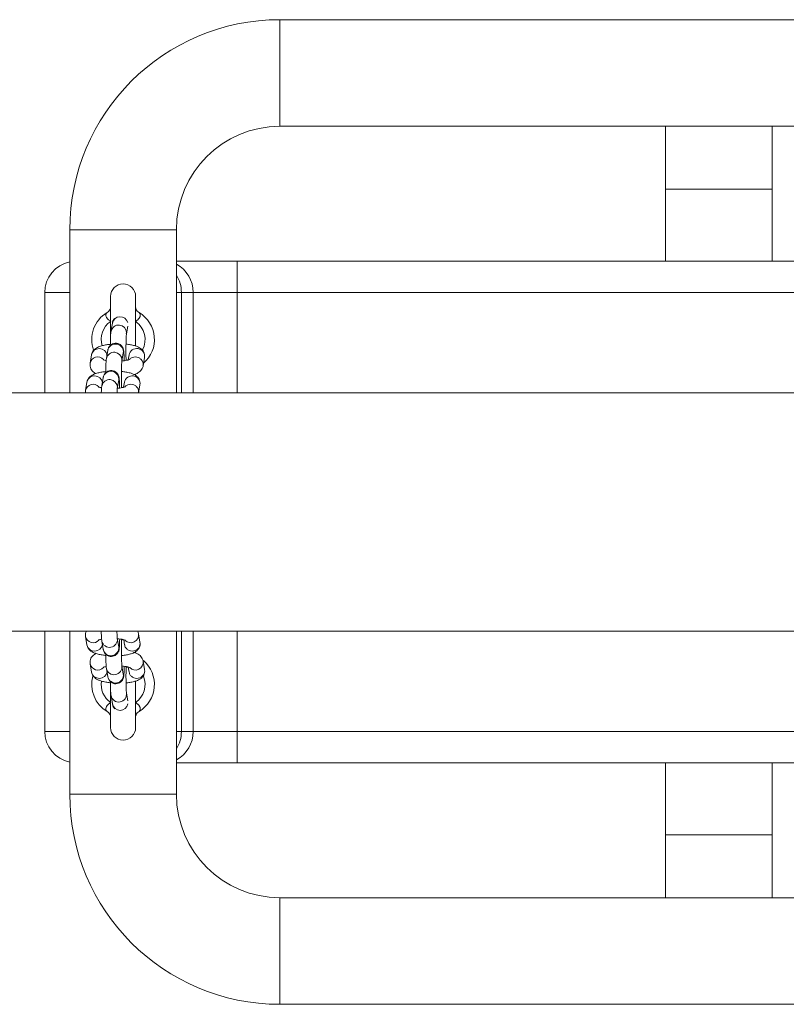
# Model space of a CAD drawing. Units: millimetres. Extents: x 126.9 to 183.3, y 119.1 to 189.1.
# Drawn here: x 153.4 to 154.6, y 161.2 to 162.8 of the extents above; entities that cross this region are included whole.
import ezdxf

# ---------------------------------------------------------------- set-up
doc = ezdxf.new("R2010")
doc.units = ezdxf.units.MM

msp = doc.modelspace()

# ---------------------------------------------------------------- linework, layer by layer
at = {"color": 7, "linetype": 'Continuous', "lineweight": 15}
for p, q in [((154.504239, 162.784129), (153.80424, 162.784129)), ((155.204239, 162.784129), (154.504239, 162.784129)), ((153.80424, 162.614129), (154.504239, 162.614129)), ((154.419241, 162.614129), (154.419241, 162.514129)), ((154.504239, 162.614129), (155.204239, 162.614129)), ((154.58924, 162.514129), (154.58924, 162.614129)), ((154.419241, 162.514129), (154.419241, 162.39913)), ((154.58924, 162.39913), (154.58924, 162.514129)), ((153.46924, 162.449129), (153.46924, 162.27413)), ((153.63924, 162.27413), (153.63924, 162.449129)), ((153.63924, 162.39913), (153.73635, 162.39913)), ((153.73635, 162.39913), (153.73635, 162.349129)), ((153.73635, 162.39913), (155.272128, 162.39913)), ((153.429238, 162.189129), (153.429238, 162.349129)), ((153.53424, 162.34288), (153.53424, 162.278925)), ((153.57424, 162.263797), (153.57424, 162.34288)), ((153.665874, 162.349129), (153.647201, 162.349129)), ((153.73635, 162.349129), (153.665874, 162.349129)), ((155.272128, 162.349129), (153.73635, 162.349129)), ((153.537159, 162.300475), (153.534925, 162.287169)), ((153.559579, 162.28303), (153.561699, 162.295659)), ((153.46924, 162.27413), (153.46924, 162.189129)), ((153.63924, 162.189129), (153.63924, 162.27413)), ((153.503832, 162.249594), (153.501598, 162.236288)), ((153.529846, 162.25693), (153.52761, 162.243624)), ((153.552265, 162.239483), (153.554499, 162.252789)), ((153.56378, 162.249594), (153.562424, 162.241526)), ((153.586199, 162.232147), (153.588435, 162.245453)), ((153.522532, 162.213383), (153.520298, 162.200077)), ((153.57424, 162.216371), (153.57424, 162.219241)), ((153.496518, 162.206047), (153.494284, 162.192743)), ((153.544953, 162.195938), (153.547186, 162.209242)), ((153.556466, 162.206047), (153.555112, 162.197981)), ((153.578887, 162.188602), (153.581121, 162.201906)), ((153.494284, 162.192743), (153.494265, 162.189129)), ((153.429238, 161.64913), (153.429238, 161.80913)), ((153.46924, 161.80913), (153.46924, 161.724129)), ((153.578941, 161.80486), (153.577494, 161.80913)), ((153.581178, 161.791554), (153.578941, 161.80486)), ((153.63924, 161.724129), (153.63924, 161.80913)), ((153.494341, 161.800719), (153.496575, 161.787413)), ((153.520352, 161.793383), (153.522589, 161.780077)), ((153.547244, 161.784218), (153.545007, 161.797524)), ((153.555169, 161.795469), (153.556523, 161.787413)), ((153.57424, 161.774901), (153.57424, 161.777175)), ((153.58849, 161.748007), (153.586256, 161.761313)), ((153.501653, 161.757172), (153.50389, 161.743866)), ((153.527667, 161.749836), (153.529901, 161.736532)), ((153.554556, 161.740671), (153.552322, 161.753977)), ((153.562483, 161.751922), (153.563835, 161.743868)), ((153.57424, 161.655379), (153.57424, 161.72962)), ((153.46924, 161.724129), (153.46924, 161.54913)), ((153.53424, 161.715799), (153.53424, 161.655379)), ((153.561759, 161.697791), (153.559637, 161.710432)), ((153.63924, 161.54913), (153.63924, 161.724129)), ((153.534982, 161.706291), (153.537216, 161.692985)), ((153.647201, 161.64913), (153.665874, 161.64913)), ((153.665874, 161.64913), (153.73635, 161.64913)), ((153.73635, 161.64913), (153.73635, 161.599129)), ((153.73635, 161.64913), (155.272128, 161.64913)), ((153.73635, 161.599129), (153.63924, 161.599129)), ((155.272128, 161.599129), (153.73635, 161.599129)), ((154.419241, 161.599129), (154.419241, 161.48413)), ((154.58924, 161.48413), (154.58924, 161.599129)), ((154.419241, 161.48413), (154.419241, 161.38413)), ((154.58924, 161.38413), (154.58924, 161.48413)), ((154.504239, 161.38413), (153.80424, 161.38413)), ((155.204239, 161.38413), (154.504239, 161.38413)), ((153.80424, 161.214128), (154.504239, 161.214128)), ((154.504239, 161.214128), (155.204239, 161.214128))]:
    msp.add_line(p, q, dxfattribs=at)
at = {"color": 8, "linetype": 'Continuous', "lineweight": 15}
for p, q in [((153.80424, 162.614129), (153.80424, 162.784129)), ((154.419241, 162.514129), (154.504239, 162.514129)), ((154.504239, 162.514129), (154.58924, 162.514129)), ((153.63924, 162.449129), (153.46924, 162.449129)), ((153.46924, 162.349129), (153.429238, 162.349129)), ((153.647201, 162.349129), (153.63924, 162.349129)), ((153.647201, 162.349129), (153.647201, 162.189129)), ((153.665874, 162.189129), (153.665874, 162.349129)), ((153.73635, 162.349129), (153.73635, 162.189129)), ((153.559742, 162.2851), (153.559365, 162.283166)), ((153.554661, 162.254859), (153.554499, 162.252789)), ((153.552427, 162.241552), (153.55205, 162.239621)), ((153.545112, 162.198008), (153.544738, 162.196074)), ((153.547349, 162.211314), (153.547186, 162.209242)), ((153.647201, 161.80913), (153.647201, 161.64913)), ((153.665874, 161.64913), (153.665874, 161.80913)), ((153.73635, 161.80913), (153.73635, 161.64913)), ((153.429238, 161.64913), (153.46924, 161.64913)), ((153.63924, 161.64913), (153.647201, 161.64913)), ((153.63924, 161.54913), (153.46924, 161.54913)), ((154.419241, 161.48413), (154.504239, 161.48413)), ((154.504239, 161.48413), (154.58924, 161.48413)), ((153.80424, 161.38413), (153.80424, 161.214128))]:
    msp.add_line(p, q, dxfattribs=at)
at = {"color": 7, "linetype": 'Continuous', "lineweight": 15}
for centre, radius, start, end in [((153.80424, 162.449129), 0.335, 90, 180), ((153.80424, 162.449129), 0.165, 90, 180), ((153.47924, 162.349129), 0.05, 101.536959, 180), ((153.55424, 162.342879), 0.02, 0, 180), ((153.55424, 162.274129), 0.05, 120.572383, 200.082509), ((153.55424, 162.274129), 0.05, 310.769825, 59.427617), ((153.55424, 161.724129), 0.05, 300.572383, 49.380764), ((153.55424, 161.724129), 0.05, 164.460527, 239.427617), ((153.47924, 161.649129), 0.05, 180, 258.463041), ((153.55424, 161.655379), 0.02, 180, 0), ((153.80424, 161.549129), 0.335, 180, 270), ((153.80424, 161.549129), 0.165, 180, 270)]:
    msp.add_arc(centre, radius, start, end, dxfattribs=at)
at = {"color": 8, "linetype": 'Continuous', "lineweight": 15}
for centre, radius, start, end in [((153.615638, 162.349843), 0.050241, 359.185447, 61.980359), ((153.594719, 162.349188), 0.052481, 359.936133, 31.971503), ((153.549466, 162.298044), 0.012546, 13.906684, 168.826481), ((153.55424, 162.274129), 0.035, 124.411509, 196.616331), ((153.547354, 162.284957), 0.012389, 0.657533, 169.92923), ((153.55424, 162.274129), 0.035, 331.748461, 55.588491), ((153.516136, 162.247174), 0.012539, 8.773725, 168.870167), ((153.542139, 162.254526), 0.012526, 1.520076, 168.934417), ((153.576063, 162.247255), 0.012503, 351.712655, 169.217177), ((153.513872, 162.233922), 0.0125, 42.923281, 169.231646), ((153.540039, 162.241413), 0.012389, 0.645018, 169.930707), ((153.508821, 162.203626), 0.012539, 8.785994, 168.868956), ((153.534826, 162.21098), 0.012527, 1.526828, 168.939511), ((153.568749, 162.203712), 0.012503, 351.695303, 169.23453), ((153.506558, 162.190376), 0.0125, 42.914256, 169.228903), ((153.532726, 162.197868), 0.012387, 0.644218, 169.941635), ((153.566511, 161.803142), 0.012549, 223.760532, 7.890754), ((153.506613, 161.803083), 0.012499, 190.891122, 317.073308), ((153.532636, 161.795721), 0.012504, 190.780084, 7.957716), ((153.508878, 161.789833), 0.012539, 191.129833, 351.226275), ((153.534871, 161.782415), 0.012503, 190.781101, 8.289067), ((153.573823, 161.7596), 0.012552, 223.778897, 7.867406), ((153.513929, 161.75954), 0.012501, 190.898981, 317.05367), ((153.516193, 161.746289), 0.01254, 191.143608, 351.2125), ((153.53995, 161.752176), 0.012504, 190.788481, 7.949319), ((153.55424, 161.724129), 0.035, 171.090235, 235.588491), ((153.542184, 161.738868), 0.012503, 190.77067, 8.28872), ((153.55424, 161.724129), 0.035, 304.411509, 22.486401), ((153.547264, 161.708629), 0.012503, 190.778083, 7.961496), ((153.549521, 161.69541), 0.012542, 191.149772, 349.449075), ((153.594731, 161.649068), 0.052469, 328.024719, 0.067644), ((153.615627, 161.64842), 0.050252, 298.027409, 0.80944)]:
    msp.add_arc(centre, radius, start, end, dxfattribs=at)
at = {"color": 7, "linetype": 'Continuous', "lineweight": 15}
for points, knots in [([(153.534205, 162.325638), (153.534212, 162.325485), (153.534242, 162.32488), (153.533658, 162.322383), (153.531879, 162.319384), (153.529763, 162.317927), (153.528759, 162.317236)], [0, 0, 0, 0, 0.09990926, 0.39571235, 0.71337739, 1, 1, 1, 1]), ([(153.579609, 162.317408), (153.579166, 162.317627), (153.577495, 162.318456), (153.575592, 162.320936), (153.57436, 162.323878), (153.574296, 162.32514), (153.574266, 162.325721)], [0, 0, 0, 0, 0.119640707, 0.451427272, 0.746994497, 1, 1, 1, 1]), ([(153.53446, 162.303005), (153.533257, 162.303798), (153.53194, 162.304667), (153.529833, 162.30657), (153.528724, 162.307869), (153.527453, 162.310035), (153.526619, 162.312463), (153.526882, 162.315466), (153.528163, 162.316604), (153.528809, 162.317179)], [0, 0, 0, 0, 0.17314569, 0.18960137, 0.35793142, 0.39486439, 0.55932029, 0.77756649, 1, 1, 1, 1]), ([(153.540427, 162.307501), (153.540207, 162.307284), (153.539371, 162.306459), (153.538462, 162.304796), (153.537714, 162.302944), (153.537353, 162.301541), (153.537225, 162.300837), (153.537159, 162.300475)], [0, 0, 0, 0, 0.0926595, 0.35158602, 0.57676865, 0.78228513, 1, 1, 1, 1]), ([(153.579671, 162.317179), (153.580344, 162.316571), (153.581573, 162.315461), (153.581848, 162.312465), (153.581035, 162.310002), (153.579642, 162.307719), (153.577668, 162.305446), (153.575298, 162.303861), (153.574018, 162.303005)], [0, 0, 0, 0, 0.232778333, 0.425433906, 0.610800056, 0.65720712, 0.814900289, 1, 1, 1, 1]), ([(153.534925, 162.287169), (153.53484, 162.286584), (153.534595, 162.284882), (153.534371, 162.281807), (153.53413, 162.276922), (153.533952, 162.271233), (153.533886, 162.266834), (153.533854, 162.26472)], [0, 0, 0, 0, 0.12065873, 0.35061514, 0.56521615, 0.79107451, 1, 1, 1, 1]), ([(153.558983, 162.24078), (153.558947, 162.242228), (153.558863, 162.245601), (153.558803, 162.251679), (153.55879, 162.258456), (153.55885, 162.265138), (153.558967, 162.27129), (153.559136, 162.276574), (153.559327, 162.28032), (153.55952, 162.282606), (153.559557, 162.282864), (153.559572, 162.282973)], [0, 0, 0, 0, 0.09289529, 0.21634685, 0.34057948, 0.46498639, 0.58904769, 0.71225104, 0.83342343, 0.9298874, 1, 1, 1, 1]), ([(153.533885, 162.266546), (153.532972, 162.266464), (153.52958, 162.266158), (153.524199, 162.265185), (153.517801, 162.263537), (153.512882, 162.261463), (153.508912, 162.258714), (153.506105, 162.25563), (153.50443, 162.252391), (153.503977, 162.250269), (153.503832, 162.249594)], [0, 0, 0, 0, 0.06285087, 0.23336134, 0.41195521, 0.61205977, 0.72787776, 0.83930516, 0.94892303, 1, 1, 1, 1]), ([(153.556068, 162.240346), (153.556039, 162.241634), (153.555965, 162.245026), (153.555776, 162.249572), (153.555486, 162.253978), (153.555242, 162.256447), (153.554682, 162.259062), (153.553701, 162.261577), (153.551983, 162.264113), (153.549342, 162.266425), (153.545752, 162.26805), (153.541544, 162.268459), (153.537611, 162.267487), (153.534547, 162.265606), (153.532457, 162.263434), (153.531131, 162.261262), (153.530403, 162.259396), (153.530037, 162.257994), (153.529911, 162.257292), (153.529846, 162.25693)], [0, 0, 0, 0, 0.06438926, 0.16953001, 0.276945, 0.39329876, 0.44167731, 0.48426001, 0.53008193, 0.58128227, 0.64061294, 0.70361146, 0.76672899, 0.81832892, 0.86293547, 0.90205696, 0.93605273, 0.967127, 1, 1, 1, 1]), ([(153.588435, 162.245453), (153.588547, 162.246989), (153.588768, 162.250035), (153.58731, 162.254277), (153.584993, 162.25766), (153.582098, 162.260247), (153.578578, 162.262329), (153.573902, 162.264176), (153.567965, 162.265584), (153.562642, 162.266459), (153.559571, 162.266675), (153.55889, 162.266722)], [0, 0, 0, 0, 0.10200348, 0.20229207, 0.29497937, 0.38931604, 0.49540348, 0.62986523, 0.80821504, 0.95749669, 1, 1, 1, 1]), ([(153.501598, 162.236288), (153.501486, 162.234752), (153.501262, 162.231707), (153.502725, 162.227463), (153.50504, 162.224088), (153.507799, 162.221577), (153.509796, 162.220468), (153.51079, 162.219916)], [0, 0, 0, 0, 0.21128286, 0.41903422, 0.61096838, 0.80636521, 1, 1, 1, 1]), ([(153.527681, 162.240661), (153.527093, 162.240757), (153.525281, 162.241052), (153.523486, 162.241568), (153.522318, 162.24206), (153.522462, 162.241979), (153.522496, 162.24196)], [0, 0, 0, 0, 0.18456049, 0.56888815, 0.89922302, 1, 1, 1, 1]), ([(153.52761, 162.243624), (153.527525, 162.243038), (153.52728, 162.241334), (153.527056, 162.238264), (153.526814, 162.233375), (153.526641, 162.227688), (153.526572, 162.223289), (153.526539, 162.221175)], [0, 0, 0, 0, 0.120694922, 0.350615869, 0.565270631, 0.79106995, 1, 1, 1, 1]), ([(153.551669, 162.197233), (153.551634, 162.198681), (153.551551, 162.202054), (153.55149, 162.208133), (153.551479, 162.214909), (153.551534, 162.221591), (153.551652, 162.227744), (153.551825, 162.233029), (153.552011, 162.236773), (153.552206, 162.239058), (153.552242, 162.239317), (153.552258, 162.239426)], [0, 0, 0, 0, 0.09289353, 0.21638621, 0.34057378, 0.46497911, 0.58907896, 0.7122822, 0.83342546, 0.92989351, 1, 1, 1, 1]), ([(153.565154, 162.242418), (153.565178, 162.242432), (153.565274, 162.242488), (153.564311, 162.242045), (153.562141, 162.241397), (153.558504, 162.240643), (153.555076, 162.240115), (153.5528, 162.239952), (153.552339, 162.239919)], [0, 0, 0, 0, 0.05983369, 0.23086093, 0.43634916, 0.67282509, 0.93362462, 1, 1, 1, 1]), ([(153.558964, 162.241602), (153.559208, 162.241581), (153.560116, 162.2415), (153.560792, 162.241362), (153.561287, 162.241262)], [0, 0, 0, 0, 0.26878836, 1, 1, 1, 1]), ([(153.57193, 162.21828), (153.573968, 162.219051), (153.577205, 162.220274), (153.581113, 162.223032), (153.583932, 162.226109), (153.585601, 162.22935), (153.586055, 162.231472), (153.586199, 162.232147)], [0, 0, 0, 0, 0.33681229, 0.53483466, 0.72534675, 0.91269576, 1, 1, 1, 1]), ([(153.526573, 162.222999), (153.525658, 162.222917), (153.522265, 162.222615), (153.516885, 162.22164), (153.510486, 162.219992), (153.505567, 162.21792), (153.501598, 162.215167), (153.498789, 162.212086), (153.497115, 162.208846), (153.496662, 162.206723), (153.496518, 162.206047)], [0, 0, 0, 0, 0.06289076, 0.23338725, 0.41196249, 0.61205512, 0.72788656, 0.83927307, 0.94888195, 1, 1, 1, 1]), ([(153.548755, 162.196801), (153.548726, 162.198088), (153.548649, 162.201479), (153.54846, 162.206026), (153.548176, 162.210435), (153.547925, 162.212898), (153.547371, 162.215517), (153.546389, 162.21803), (153.544668, 162.220565), (153.542029, 162.222879), (153.538438, 162.224506), (153.53423, 162.224911), (153.530296, 162.22394), (153.527233, 162.22206), (153.525144, 162.219888), (153.523817, 162.217718), (153.523092, 162.215848), (153.522721, 162.21445), (153.522596, 162.213746), (153.522532, 162.213383)], [0, 0, 0, 0, 0.064360235, 0.169528814, 0.276944114, 0.393284977, 0.441679981, 0.48423588, 0.530077617, 0.581252519, 0.640630527, 0.703626628, 0.766745132, 0.818345853, 0.862904133, 0.902026231, 0.93604985, 0.967108304, 1, 1, 1, 1]), ([(153.581121, 162.201906), (153.581233, 162.203443), (153.581457, 162.206489), (153.579994, 162.21073), (153.577679, 162.214112), (153.574784, 162.216703), (153.571264, 162.218785), (153.566587, 162.220627), (153.560651, 162.222043), (153.555328, 162.222909), (153.552258, 162.223129), (153.551578, 162.223178)], [0, 0, 0, 0, 0.10204739, 0.20230985, 0.29499815, 0.38936124, 0.49544982, 0.62990006, 0.80826086, 0.95753802, 1, 1, 1, 1]), ([(153.520369, 162.197116), (153.519781, 162.197211), (153.517969, 162.197504), (153.516169, 162.198018), (153.515008, 162.198518), (153.515148, 162.198433), (153.515181, 162.198413)], [0, 0, 0, 0, 0.18452417, 0.56892643, 0.89920866, 1, 1, 1, 1]), ([(153.520298, 162.200077), (153.520212, 162.199494), (153.519963, 162.197799), (153.519751, 162.194646), (153.519565, 162.191486), (153.519506, 162.189434), (153.519501, 162.18927)], [0, 0, 0, 0, 0.206671939, 0.600535274, 0.968103345, 1, 1, 1, 1]), ([(153.557839, 162.198871), (153.557865, 162.198886), (153.557964, 162.198945), (153.556994, 162.1985), (153.55483, 162.197852), (153.551191, 162.197099), (153.547762, 162.196568), (153.545486, 162.196405), (153.545024, 162.196372)], [0, 0, 0, 0, 0.05983369, 0.23087336, 0.43629003, 0.67274594, 0.93363024, 1, 1, 1, 1]), ([(153.55165, 162.198058), (153.551894, 162.198036), (153.552802, 162.197956), (153.553478, 162.197816), (153.553972, 162.197714)], [0, 0, 0, 0, 0.26876145, 1, 1, 1, 1]), ([(157.419653, 162.189129), (157.40717, 162.189129), (157.355737, 162.189129), (157.266834, 162.189129), (157.1547, 162.189129), (157.047561, 162.189129), (156.945476, 162.189129), (156.848476, 162.189129), (156.753803, 162.189129), (156.661843, 162.189129), (156.572984, 162.189129), (156.490424, 162.189129), (156.41419, 162.189129), (156.347685, 162.189129), (156.289995, 162.189129), (156.239038, 162.189129), (156.189215, 162.189129), (156.13925, 162.189129), (156.089021, 162.189129), (155.975058, 162.189129), (155.794243, 162.189129), (155.545511, 162.189129), (155.292534, 162.189129), (155.038268, 162.189129), (154.814291, 162.189129), (154.620865, 162.189129), (154.45817, 162.189129), (154.2953, 162.189129), (154.133508, 162.189129), (153.974757, 162.189129), (153.820994, 162.189129), (153.672948, 162.189129), (153.560914, 162.189129), (153.481897, 162.189129), (153.432318, 162.189129), (153.378274, 162.189129), (153.319223, 162.189129), (153.255164, 162.189129), (153.181512, 162.189129), (153.097616, 162.189129), (153.002825, 162.189129), (152.901076, 162.189129), (152.796613, 162.189129), (152.689911, 162.189129), (152.581447, 162.189129), (152.467454, 162.189129), (152.34794, 162.189129), (152.222917, 162.189129), (152.092396, 162.189129), (151.956392, 162.189129), (151.863897, 162.189129), (151.81674, 162.189129)], [0, 0, 0, 0, 0.00689773, 0.02842185, 0.04899346, 0.06861076, 0.08727201, 0.10497666, 0.12172301, 0.13903583, 0.15518709, 0.17017516, 0.18399919, 0.19665878, 0.20631809, 0.21532564, 0.22431005, 0.23333604, 0.24240358, 0.25151309, 0.29501746, 0.34008932, 0.38550558, 0.43092277, 0.47633783, 0.50523926, 0.53414142, 0.56304314, 0.59193186, 0.62016055, 0.64735561, 0.67351745, 0.69864516, 0.70670356, 0.71535672, 0.72489114, 0.73530623, 0.74660185, 0.75877701, 0.77425595, 0.79095539, 0.80887456, 0.82801236, 0.84612826, 0.86521357, 0.88526694, 0.90628718, 0.92827205, 0.95122077, 0.97513073, 1, 1, 1, 1]), ([(153.544511, 162.189129), (153.544513, 162.189187), (153.544561, 162.190965), (153.544705, 162.193166), (153.544893, 162.195523), (153.54493, 162.195775), (153.544945, 162.195881)], [0, 0, 0, 0, 0.014055092, 0.429241534, 0.759783998, 1, 1, 1, 1]), ([(151.81674, 161.80913), (151.859357, 161.80913), (151.942788, 161.80913), (152.065221, 161.80913), (152.182227, 161.80913), (152.293791, 161.80913), (152.399906, 161.80913), (152.500561, 161.80913), (152.598642, 161.80913), (152.693759, 161.80913), (152.785525, 161.80913), (152.870661, 161.80913), (152.949168, 161.80913), (153.01757, 161.80913), (153.076845, 161.80913), (153.129155, 161.80913), (153.180258, 161.80913), (153.231464, 161.80913), (153.282897, 161.80913), (153.399492, 161.80913), (153.584028, 161.80913), (153.836832, 161.80913), (154.092872, 161.80913), (154.349131, 161.80913), (154.573913, 161.80913), (154.767364, 161.80913), (154.929644, 161.80913), (155.091663, 161.80913), (155.252177, 161.80913), (155.409257, 161.80913), (155.56101, 161.80913), (155.706757, 161.80913), (155.816788, 161.80913), (155.894274, 161.80913), (155.942854, 161.80913), (155.995764, 161.80913), (156.053522, 161.80913), (156.116115, 161.80913), (156.188001, 161.80913), (156.269781, 161.80913), (156.362042, 161.80913), (156.460913, 161.80913), (156.562247, 161.80913), (156.665572, 161.80913), (156.770419, 161.80913), (156.880409, 161.80913), (156.9955, 161.80913), (157.115659, 161.80913), (157.240816, 161.80913), (157.342742, 161.80913), (157.402833, 161.80913), (157.419653, 161.80913)], [0, 0, 0, 0, 0.02247478, 0.04399911, 0.06457038, 0.08418782, 0.10284922, 0.12055388, 0.13730012, 0.15461291, 0.17076406, 0.18575228, 0.19957619, 0.21223561, 0.22189507, 0.23090269, 0.2398868, 0.24891302, 0.2579806, 0.26709007, 0.31059422, 0.35566604, 0.401082, 0.44649948, 0.49191395, 0.52081574, 0.54971752, 0.5786193, 0.60750835, 0.63573659, 0.66293209, 0.68909339, 0.71422091, 0.72227942, 0.7309328, 0.74046708, 0.75088231, 0.76217753, 0.77435319, 0.78983183, 0.8065314, 0.82445037, 0.84358813, 0.86170424, 0.88078952, 0.90084258, 0.92186283, 0.94384767, 0.96679612, 0.99070605, 1, 1, 1, 1]), ([(153.495652, 161.80913), (153.495359, 161.808592), (153.494372, 161.806782), (153.493999, 161.803749), (153.494254, 161.801492), (153.494341, 161.800719)], [0, 0, 0, 0, 0.21793802, 0.73230811, 1, 1, 1, 1]), ([(153.519413, 161.80913), (153.519441, 161.807946), (153.519516, 161.804682), (153.519716, 161.800279), (153.519952, 161.796356), (153.520226, 161.794325), (153.520352, 161.793383)], [0, 0, 0, 0, 0.16373056, 0.45123585, 0.74560865, 1, 1, 1, 1]), ([(153.545003, 161.797569), (153.544993, 161.797634), (153.544969, 161.797788), (153.544818, 161.799379), (153.54465, 161.802224), (153.544505, 161.805622), (153.544441, 161.808275), (153.544421, 161.80913)], [0, 0, 0, 0, 0.13788594, 0.33014767, 0.58092774, 0.86494379, 1, 1, 1, 1]), ([(153.515222, 161.795035), (153.515197, 161.795021), (153.515104, 161.794969), (153.516127, 161.795401), (153.517887, 161.795911), (153.519705, 161.79623), (153.520424, 161.796356)], [0, 0, 0, 0, 0.11012888, 0.408506, 0.76615775, 1, 1, 1, 1]), ([(153.522589, 161.780077), (153.522695, 161.779471), (153.52289, 161.778363), (153.523808, 161.775798), (153.525434, 161.773233), (153.527922, 161.770876), (153.531394, 161.769118), (153.535594, 161.768515), (153.539632, 161.76933), (153.542834, 161.771149), (153.545028, 161.773303), (153.54644, 161.775491), (153.547228, 161.777411), (153.547653, 161.77897), (153.547938, 161.780509), (153.548191, 161.782615), (153.548434, 161.78594), (153.548666, 161.790743), (153.548768, 161.794685), (153.54882, 161.796663)], [0, 0, 0, 0, 0.0538122, 0.09844675, 0.14268079, 0.19289947, 0.25128976, 0.31396005, 0.37889107, 0.43150048, 0.4767654, 0.5164431, 0.5511937, 0.58203724, 0.6221368, 0.68978996, 0.79598377, 0.89759345, 1, 1, 1, 1]), ([(153.545079, 161.797109), (153.546834, 161.796923), (153.550394, 161.796546), (153.554463, 161.795711), (153.55698, 161.795002), (153.558063, 161.794487), (153.557916, 161.794579), (153.557884, 161.794599)], [0, 0, 0, 0, 0.265298786, 0.538163231, 0.758125144, 0.947020158, 1, 1, 1, 1]), ([(153.552317, 161.754022), (153.552307, 161.754087), (153.552284, 161.754244), (153.552133, 161.755839), (153.551964, 161.758656), (153.551787, 161.763012), (153.551647, 161.768564), (153.551558, 161.77493), (153.551531, 161.781706), (153.551571, 161.788398), (153.551644, 161.793371), (153.551711, 161.795694), (153.551726, 161.796201)], [0, 0, 0, 0, 0.05562834, 0.13318731, 0.23435277, 0.34892696, 0.46959648, 0.59267422, 0.7167548, 0.84111594, 0.96533238, 1, 1, 1, 1]), ([(153.551633, 161.770289), (153.552569, 161.770362), (153.555977, 161.770625), (153.561346, 161.771542), (153.567459, 161.77308), (153.572206, 161.775067), (153.576033, 161.777669), (153.578893, 161.780748), (153.580887, 161.784704), (153.581538, 161.788511), (153.58127, 161.790778), (153.581178, 161.791554)], [0, 0, 0, 0, 0.0588047, 0.21416436, 0.37780497, 0.54207388, 0.64688807, 0.74779261, 0.84748781, 0.94781148, 1, 1, 1, 1]), ([(153.554115, 161.795736), (153.553927, 161.795699), (153.553254, 161.795567), (153.552353, 161.795481), (153.551705, 161.795419)], [0, 0, 0, 0, 0.27931194, 1, 1, 1, 1]), ([(153.496575, 161.787413), (153.496984, 161.785896), (153.49775, 161.783051), (153.500243, 161.779701), (153.50314, 161.777151), (153.506762, 161.775043), (153.51137, 161.773235), (153.517398, 161.771726), (153.522679, 161.770787), (153.525984, 161.770506), (153.52663, 161.770452)], [0, 0, 0, 0, 0.11582151, 0.21729682, 0.3225222, 0.44282481, 0.59826495, 0.77395327, 0.95577962, 1, 1, 1, 1]), ([(153.51093, 161.773532), (153.51063, 161.773407), (153.509157, 161.772794), (153.506816, 161.771019), (153.503934, 161.767987), (153.501944, 161.764019), (153.501297, 161.760215), (153.501563, 161.757948), (153.501653, 161.757172)], [0, 0, 0, 0, 0.05532653, 0.2715643, 0.47972126, 0.68539668, 0.89234895, 1, 1, 1, 1]), ([(153.586256, 161.761313), (153.585847, 161.762829), (153.58508, 161.765674), (153.582589, 161.769025), (153.579688, 161.771571), (153.576199, 161.77364), (153.573418, 161.774646), (153.571901, 161.775194)], [0, 0, 0, 0, 0.19726886, 0.37010916, 0.54927184, 0.75422894, 1, 1, 1, 1]), ([(153.526604, 161.772328), (153.526621, 161.770917), (153.526665, 161.767243), (153.526807, 161.761948), (153.527028, 161.756705), (153.527267, 161.752815), (153.52754, 161.750779), (153.527667, 161.749836)], [0, 0, 0, 0, 0.136763995, 0.356177617, 0.577520564, 0.804150632, 1, 1, 1, 1]), ([(153.50389, 161.743866), (153.504298, 161.742349), (153.505065, 161.739505), (153.507556, 161.736156), (153.510453, 161.733606), (153.514077, 161.731499), (153.518682, 161.72969), (153.52471, 161.728179), (153.529993, 161.727237), (153.533297, 161.726961), (153.533942, 161.726907)], [0, 0, 0, 0, 0.11582877, 0.21724936, 0.32248133, 0.44282435, 0.59823406, 0.77394784, 0.95583164, 1, 1, 1, 1]), ([(153.522536, 161.75149), (153.522511, 161.751476), (153.522419, 161.751424), (153.523441, 161.751856), (153.525202, 161.752367), (153.527018, 161.752683), (153.527736, 161.752809)], [0, 0, 0, 0, 0.11014643, 0.4085711, 0.76627986, 1, 1, 1, 1]), ([(153.529901, 161.736532), (153.530009, 161.735926), (153.530205, 161.734818), (153.531123, 161.732253), (153.532749, 161.729688), (153.535236, 161.727332), (153.538708, 161.725573), (153.542907, 161.724966), (153.546945, 161.725787), (153.550149, 161.727603), (153.552343, 161.729758), (153.553755, 161.731946), (153.554543, 161.733867), (153.554968, 161.735425), (153.555253, 161.736964), (153.555506, 161.73907), (153.55575, 161.742392), (153.555977, 161.747196), (153.55608, 161.751138), (153.556132, 161.753116)], [0, 0, 0, 0, 0.053816824, 0.098451576, 0.142685803, 0.192904703, 0.251263976, 0.313974314, 0.378878161, 0.431518271, 0.476783392, 0.51646127, 0.551212015, 0.582055697, 0.622155432, 0.68980888, 0.795984014, 0.897593002, 1, 1, 1, 1]), ([(153.552391, 161.753564), (153.554147, 161.753378), (153.557708, 161.753001), (153.561779, 161.752166), (153.56429, 161.751458), (153.56538, 161.750942), (153.56523, 161.751034), (153.565197, 161.751054)], [0, 0, 0, 0, 0.26538117, 0.53822359, 0.75811142, 0.94701838, 1, 1, 1, 1]), ([(153.55963, 161.710477), (153.55962, 161.710542), (153.559596, 161.710696), (153.559445, 161.712292), (153.559279, 161.715109), (153.559102, 161.719465), (153.558959, 161.725017), (153.55887, 161.731385), (153.558846, 161.738161), (153.558888, 161.744853), (153.558953, 161.749825), (153.559025, 161.752147), (153.559041, 161.752654)], [0, 0, 0, 0, 0.055623786, 0.133183004, 0.234347377, 0.348921917, 0.469595663, 0.592713582, 0.716794376, 0.841155904, 0.965331247, 1, 1, 1, 1]), ([(153.558948, 161.726745), (153.559884, 161.726817), (153.563291, 161.72708), (153.568659, 161.727998), (153.574771, 161.729537), (153.579521, 161.731518), (153.583346, 161.734125), (153.586208, 161.737201), (153.588202, 161.741159), (153.58885, 161.744966), (153.588582, 161.747232), (153.58849, 161.748007)], [0, 0, 0, 0, 0.05880724, 0.21413267, 0.37778037, 0.54207426, 0.64691362, 0.74779375, 0.84753021, 0.94785166, 1, 1, 1, 1]), ([(153.56143, 161.752189), (153.561242, 161.752152), (153.560568, 161.752019), (153.559667, 161.751934), (153.559017, 161.751872)], [0, 0, 0, 0, 0.2791187, 1, 1, 1, 1]), ([(153.533916, 161.728781), (153.533934, 161.727371), (153.53398, 161.723697), (153.534123, 161.718404), (153.53434, 161.713161), (153.534579, 161.70927), (153.534854, 161.707234), (153.534982, 161.706291)], [0, 0, 0, 0, 0.13670351, 0.356132, 0.57748771, 0.80413314, 1, 1, 1, 1]), ([(153.528809, 161.68108), (153.528135, 161.681688), (153.526903, 161.682798), (153.526635, 161.685793), (153.527441, 161.688256), (153.528841, 161.690537), (153.530808, 161.692815), (153.533179, 161.694399), (153.53446, 161.695254)], [0, 0, 0, 0, 0.2328105, 0.42546422, 0.61074404, 0.65719368, 0.81489742, 1, 1, 1, 1]), ([(153.574018, 161.695254), (153.575222, 161.69446), (153.576539, 161.69359), (153.578646, 161.691689), (153.57976, 161.690392), (153.581022, 161.688223), (153.58186, 161.685794), (153.581595, 161.682791), (153.580316, 161.681654), (153.579671, 161.68108)], [0, 0, 0, 0, 0.17327533, 0.18959992, 0.35798288, 0.39487496, 0.5593937, 0.77763517, 1, 1, 1, 1]), ([(153.528869, 161.680852), (153.529313, 161.680632), (153.530987, 161.679804), (153.532887, 161.67732), (153.534121, 161.674379), (153.534185, 161.673117), (153.534214, 161.672535)], [0, 0, 0, 0, 0.11972, 0.45152863, 0.74704124, 1, 1, 1, 1]), ([(153.537216, 161.692985), (153.537321, 161.692377), (153.537515, 161.691266), (153.538455, 161.688724), (153.539658, 161.686628), (153.540744, 161.685671), (153.541093, 161.685365)], [0, 0, 0, 0, 0.32908251, 0.60195425, 0.8724405, 1, 1, 1, 1]), ([(153.574273, 161.672619), (153.574267, 161.672773), (153.574241, 161.673381), (153.574818, 161.675876), (153.576599, 161.678876), (153.578715, 161.680332), (153.579719, 161.681023)], [0, 0, 0, 0, 0.09995325, 0.39572757, 0.71338461, 1, 1, 1, 1])]:
    msp.add_open_spline(points, degree=3, knots=knots, dxfattribs=at)
at = {"color": 8, "linetype": 'Continuous', "lineweight": 15}
for points, knots in [([(153.564534, 162.242179), (153.564668, 162.242388), (153.565662, 162.243932), (153.568939, 162.245648), (153.573719, 162.246682), (153.578656, 162.245708), (153.582858, 162.243016), (153.585593, 162.238991), (153.58669, 162.23507), (153.586133, 162.232853), (153.585963, 162.232175)], [0, 0, 0, 0, 0.0237073, 0.17528286, 0.32692629, 0.47849074, 0.63006557, 0.78171293, 0.93332925, 1, 1, 1, 1]), ([(153.557222, 162.198632), (153.557356, 162.198841), (153.55835, 162.200386), (153.561625, 162.202104), (153.566406, 162.203132), (153.571344, 162.202166), (153.575544, 162.199469), (153.578279, 162.195446), (153.579374, 162.191525), (153.57882, 162.189306), (153.578651, 162.188628)], [0, 0, 0, 0, 0.02370713, 0.17532151, 0.32687732, 0.47849937, 0.63011302, 0.78165773, 0.93327293, 1, 1, 1, 1]), ([(153.556754, 161.787458), (153.55687, 161.78657), (153.55719, 161.784104), (153.559752, 161.780693), (153.563812, 161.777986), (153.568726, 161.777037), (153.573627, 161.777987), (153.577839, 161.780686), (153.58057, 161.784709), (153.581669, 161.788624), (153.581113, 161.790836), (153.580944, 161.791509)], [0, 0, 0, 0, 0.07043331, 0.19548203, 0.32045856, 0.44543001, 0.57045608, 0.69543071, 0.82046516, 0.94541586, 1, 1, 1, 1]), ([(153.564069, 161.743911), (153.564184, 161.743022), (153.564505, 161.740557), (153.567066, 161.737148), (153.571124, 161.734437), (153.576039, 161.733495), (153.580941, 161.734439), (153.58515, 161.737142), (153.587884, 161.741162), (153.58898, 161.745078), (153.588427, 161.747291), (153.588259, 161.747964)], [0, 0, 0, 0, 0.07043645, 0.19540804, 0.32042307, 0.44544827, 0.57040834, 0.69542148, 0.8204122, 0.94542662, 1, 1, 1, 1])]:
    msp.add_open_spline(points, degree=3, knots=knots, dxfattribs=at)

doc.saveas('drawing.dxf')
